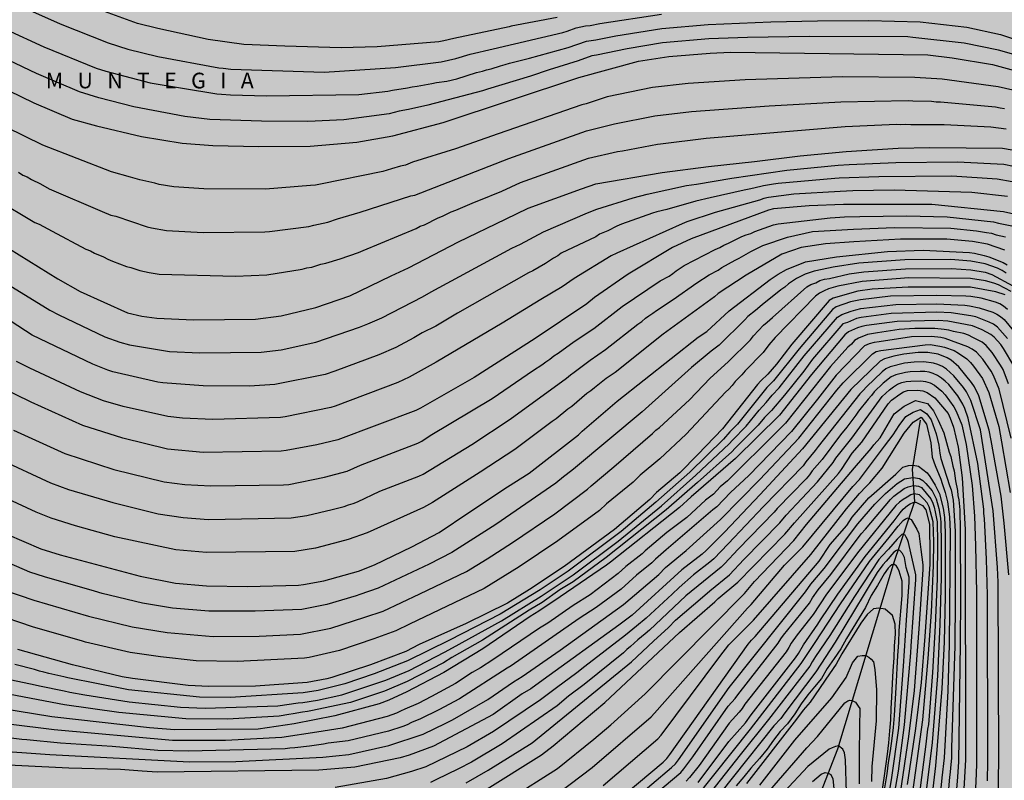
# Model space of a CAD drawing. Units: metres. Extents: x 589744 to 590094, y 4786290 to 4786540.
# Drawn here: x 589883 to 589977, y 4786410 to 4786483 of the extents above; entities that cross this region are included whole.
import ezdxf

# ---------------------------------------------------------------- set-up
doc = ezdxf.new("R2010")
doc.units = ezdxf.units.M
for name, color, linetype in [('020104', 34, 'Continuous'), ('020306', 9, 'Continuous'), ('050103', 4, 'Continuous'), ('990504', 63, 'Continuous')]:
    doc.layers.add(name, color=color, linetype=linetype)
doc.layers.add('020105', color=24, linetype='Continuous', lineweight=30)
doc.styles.add('ARIALI', font='ARIALI.TTF', dxfattribs={"height": 1})

msp = doc.modelspace()

# ---------------------------------------------------------------- hatches: boundary and pattern name
at = {"layer": '990504'}
msp.add_hatch(color=256, dxfattribs=at).paths.add_polyline_path([(589743.78, 4786540.284), (590069.616, 4786540.277), (590068.881, 4786528.135), (590069.172, 4786516.202), (590072.999, 4786501.027), (590082.272, 4786473.475), (590088.009, 4786442.094), (590093.768, 4786424.061), (590093.765, 4786316.989), (590090.181, 4786311.095), (590080.946, 4786290.283), (589743.775, 4786290.291)])

# ---------------------------------------------------------------- linework, layer by layer
at = {"layer": '020104', "flags": 128}
for points, elevation in [([(589882.439, 4786483.974), (589886.522, 4786482.168), (589891.108, 4786480.348), (589892.995, 4786479.746), (589895.895, 4786479.031), (589901.72, 4786477.942), (589902.14, 4786477.916), (589902.88, 4786477.822), (589911.823, 4786477.529), (589918.648, 4786477.998), (589923.048, 4786478.533), (589924.431, 4786478.836), (589925.816, 4786479.256), (589928.033, 4786479.782), (589934.687, 4786481.329), (589935.123, 4786481.459), (589935.969, 4786481.789), (589936.87, 4786481.979), (589937.33, 4786482.021), (589938.247, 4786482.212), (589944.141, 4786483.105)], 289), ([(589881.338, 4786481.633), (589884.968, 4786479.966), (589889.985, 4786477.914), (589890.884, 4786477.641), (589895.154, 4786476.524), (589901.534, 4786475.457), (589902, 4786475.443), (589902.837, 4786475.361), (589906.289, 4786475.266), (589915.156, 4786475.391), (589917.933, 4786475.722), (589918.366, 4786475.827), (589919.796, 4786476.041), (589920.267, 4786476.145), (589920.743, 4786476.213), (589922.151, 4786476.443), (589922.591, 4786476.538), (589923.567, 4786476.686), (589924.536, 4786476.911), (589926.41, 4786477.511), (589926.982, 4786477.638), (589927.382, 4786477.771), (589927.823, 4786477.858), (589928.738, 4786478.154), (589929.159, 4786478.261), (589929.592, 4786478.399), (589931.513, 4786478.889), (589935.198, 4786479.895), (589936.976, 4786480.521), (589937.858, 4786480.642), (589939.783, 4786481.031), (589944.197, 4786481.718), (589948.615, 4786482.112), (589954.642, 4786482.37), (589959.099, 4786482.462), (589964.01, 4786482.482), (589968.944, 4786482.366), (589973.4, 4786481.849), (589976.625, 4786481.138), (589980.354, 4786479.902)], 288), ([(589978.825, 4786478.964), (589976.457, 4786479.649), (589973.168, 4786480.32), (589968.246, 4786480.871), (589967.748, 4786480.908), (589958.338, 4786480.953), (589952.409, 4786480.854), (589948.682, 4786480.743), (589944.256, 4786480.335), (589940.851, 4786479.785), (589937.937, 4786479.163), (589937.491, 4786479.105), (589936.152, 4786478.627), (589933.398, 4786477.776), (589931.587, 4786477.161), (589927.476, 4786475.901), (589927.003, 4786475.766), (589921.762, 4786474.389), (589919.916, 4786473.976), (589919.004, 4786473.802), (589918.065, 4786473.563), (589913.694, 4786472.983), (589910.269, 4786472.821), (589905.809, 4786472.856), (589901.86, 4786472.969), (589900.882, 4786472.999), (589898.465, 4786473.278), (589893.588, 4786474.212), (589890.225, 4786475.07), (589888.378, 4786475.65), (589884.253, 4786477.402), (589880.202, 4786479.313)], 287), ([(589879.101, 4786476.967), (589883.998, 4786474.591), (589887.672, 4786473.044), (589890.005, 4786472.39), (589894.323, 4786471.374), (589898.205, 4786470.742), (589901.147, 4786470.526), (589905.574, 4786470.428), (589910.493, 4786470.447), (589914.958, 4786470.84), (589918.405, 4786471.438), (589923.233, 4786472.731), (589936.226, 4786477.022), (589941.952, 4786478.585), (589944.866, 4786479.029), (589948.826, 4786479.355), (589950.762, 4786479.453), (589969.679, 4786479.202), (589972.006, 4786478.919), (589975.868, 4786478.262), (589978.678, 4786477.505)], 286), ([(589882.537, 4786467.948), (589882.942, 4786467.681), (589883.362, 4786467.522), (589883.777, 4786467.26), (589884.636, 4786466.844), (589885.463, 4786466.369), (589890.545, 4786464.206), (589891.394, 4786463.858), (589891.859, 4786463.734), (589894.869, 4786462.728), (589895.291, 4786462.615), (589896.715, 4786462.378), (589900.224, 4786462.177), (589906.131, 4786462.232), (589906.594, 4786462.263), (589910.359, 4786462.763), (589910.818, 4786462.87), (589912.19, 4786463.161), (589913.109, 4786463.505), (589915.28, 4786464.135), (589920.116, 4786465.695), (589920.528, 4786465.77), (589929.507, 4786469.273), (589936.966, 4786471.909), (589939.649, 4786472.585), (589943.529, 4786473.353), (589947.035, 4786473.778), (589954.458, 4786474.317), (589961.343, 4786474.704), (589967.787, 4786474.83), (589968.239, 4786474.79), (589970.023, 4786474.757), (589970.459, 4786474.712), (589970.882, 4786474.711), (589976.172, 4786474.216), (589976.607, 4786474.133), (589977.037, 4786474.075)], 284), ([(589880.31, 4786465.372), (589884.093, 4786463.144), (589884.495, 4786462.995), (589885.754, 4786462.302), (589888.998, 4786460.583), (589889.418, 4786460.437), (589889.826, 4786460.212), (589890.69, 4786459.842), (589891.106, 4786459.623), (589891.552, 4786459.422), (589892.881, 4786458.926), (589893.282, 4786458.835), (589894.146, 4786458.539), (589895.046, 4786458.341), (589896.019, 4786458.196), (589903.327, 4786457.991), (589906.318, 4786458.131), (589909.72, 4786458.667), (589910.176, 4786458.79), (589910.651, 4786458.858), (589911.518, 4786459.148), (589911.985, 4786459.234), (589913.366, 4786459.675), (589915.125, 4786460.27), (589915.566, 4786460.452), (589920.63, 4786462.565), (589921.037, 4786462.78), (589921.446, 4786462.911), (589922.757, 4786463.584), (589923.156, 4786463.738), (589924.009, 4786464.158), (589924.45, 4786464.31), (589926.227, 4786465.091), (589926.662, 4786465.248), (589928.865, 4786466.157), (589930.644, 4786466.981), (589937.165, 4786469.31), (589939.93, 4786469.953), (589940.404, 4786470.006), (589943.778, 4786470.641), (589944.059, 4786470.684), (589948.418, 4786471.21), (589961.755, 4786472.33), (589966.685, 4786472.551), (589967.099, 4786472.538), (589967.583, 4786472.554), (589968.048, 4786472.536), (589971.247, 4786472.518), (589975.714, 4786472.297), (589977.174, 4786472.126)], 283), ([(589881.66, 4786460.624), (589886.305, 4786457.739), (589888.445, 4786456.529), (589892.983, 4786454.482), (589894.355, 4786454.158), (589895.799, 4786453.972), (589899.291, 4786453.825), (589905.231, 4786453.889), (589907.697, 4786454.197), (589911.032, 4786455.007), (589914.285, 4786456.102), (589918.251, 4786458.034), (589919.913, 4786458.788), (589924.713, 4786461.3), (589929.217, 4786463.451), (589931.388, 4786464.516), (589936.485, 4786466.359), (589937.869, 4786466.846), (589944.228, 4786467.945), (589948.649, 4786468.512), (589953.052, 4786468.973), (589957.436, 4786469.514), (589961.861, 4786469.941), (589966.825, 4786470.249), (589969.881, 4786470.336), (589976.831, 4786470.259), (589977.772, 4786470.091)], 282), ([(589878.36, 4786459.136), (589885.532, 4786454.759), (589886.389, 4786454.311), (589890.798, 4786452.204), (589892.231, 4786451.665), (589893.183, 4786451.424), (589896.999, 4786450.796), (589899.897, 4786450.644), (589905.78, 4786450.73), (589907.718, 4786450.954), (589911.03, 4786451.665), (589915.214, 4786453.124), (589916.022, 4786453.436), (589917.346, 4786454.02), (589921.257, 4786456.013), (589922.069, 4786456.484), (589929.814, 4786460.676), (589930.654, 4786461.05), (589932.833, 4786462.249), (589937.07, 4786464.081), (589937.966, 4786464.416), (589941.433, 4786465.503), (589942.764, 4786465.865), (589946.563, 4786466.669), (589947.027, 4786466.75), (589947.511, 4786466.809), (589950.881, 4786467.395), (589956.174, 4786468.154), (589961.07, 4786468.623), (589962.145, 4786468.701), (589966.602, 4786468.898), (589972.505, 4786468.96), (589976.95, 4786468.724), (589977.871, 4786468.55)], 281), ([(589977.303, 4786465.62), (589973.894, 4786466.015), (589966.46, 4786466.229), (589962.483, 4786466.178), (589961.285, 4786466.124), (589956.819, 4786465.844), (589954.397, 4786465.546), (589953.962, 4786465.429), (589953.537, 4786465.284), (589949.311, 4786464.093), (589946.581, 4786463.204), (589946.145, 4786463.017), (589939.871, 4786460.21), (589939.341, 4786459.963), (589935.796, 4786457.792), (589934.632, 4786456.986), (589932.599, 4786455.772), (589928.874, 4786453.501), (589922.542, 4786449.761), (589919.961, 4786448.312), (589918.881, 4786447.821), (589912.865, 4786445.553), (589912.46, 4786445.429), (589908.102, 4786444.518), (589907.639, 4786444.447), (589901.168, 4786444.274), (589898.233, 4786444.41), (589896.834, 4786444.568), (589892.548, 4786445.513), (589890.67, 4786446.047), (589888.487, 4786446.914), (589883.611, 4786449.191), (589882.331, 4786449.83)], 279), ([(589979.316, 4786463.628), (589976.924, 4786464.148), (589970.047, 4786464.855), (589961.593, 4786464.871), (589958.291, 4786464.733), (589954.887, 4786464.452), (589954.411, 4786464.331), (589947.008, 4786461.563), (589945.209, 4786460.747), (589940.952, 4786458.206), (589937.735, 4786455.948), (589937.01, 4786455.345), (589932.045, 4786452.032), (589926.183, 4786448.279), (589921.05, 4786445.357), (589920.601, 4786445.147), (589913.13, 4786442.312), (589911.129, 4786441.849), (589908.189, 4786441.293), (589907.701, 4786441.227), (589900.238, 4786441.115), (589896.804, 4786441.43), (589892.513, 4786442.493), (589888.706, 4786443.683), (589883.753, 4786445.936), (589880.647, 4786447.417)], 278), ([(589882.053, 4786443.256), (589886.973, 4786441.005), (589891.676, 4786439.494), (589896.503, 4786438.307), (589898.478, 4786438.06), (589900.966, 4786437.902), (589907.942, 4786438.022), (589908.438, 4786438.06), (589911.853, 4786438.754), (589914.02, 4786439.315), (589915.29, 4786439.894), (589920.804, 4786442.003), (589921.187, 4786442.203), (589921.993, 4786442.735), (589927.926, 4786446.282), (589931.899, 4786448.986), (589932.68, 4786449.493), (589933.054, 4786449.785), (589933.45, 4786450.061), (589933.825, 4786450.366), (589934.243, 4786450.627), (589935.791, 4786451.739), (589937.673, 4786452.998), (589940.367, 4786455.08), (589944.029, 4786457.545), (589944.882, 4786458.006), (589945.242, 4786458.256), (589945.572, 4786458.525), (589946.337, 4786459.032), (589949.297, 4786460.562), (589949.741, 4786460.747), (589950.141, 4786460.964), (589950.585, 4786461.164), (589951.859, 4786461.787), (589952.274, 4786461.955), (589952.707, 4786462.092), (589953.1, 4786462.275), (589954.892, 4786462.921), (589955.323, 4786463.024), (589960.309, 4786463.587), (589960.781, 4786463.632), (589961.25, 4786463.639), (589961.7, 4786463.677), (589963.17, 4786463.712), (589967.626, 4786463.78), (589971.54, 4786463.678), (589975.97, 4786463.198), (589976.438, 4786463.073), (589977.876, 4786462.784)], 277), ([(589880.609, 4786440.489), (589885.592, 4786438.205), (589887.313, 4786437.575), (589891.579, 4786436.313), (589895.912, 4786435.245), (589898.313, 4786434.894), (589900.73, 4786434.707), (589908.676, 4786434.844), (589910.152, 4786435.077), (589912.577, 4786435.659), (589913.729, 4786435.952), (589914.154, 4786436.094), (589914.593, 4786436.211), (589915.025, 4786436.37), (589917.169, 4786437.393), (589920.882, 4786438.841), (589921.326, 4786439.043), (589925.96, 4786441.872), (589929.644, 4786444.314), (589935.055, 4786448.233), (589935.416, 4786448.556), (589935.788, 4786448.789), (589937.313, 4786449.969), (589938.798, 4786450.967), (589941.874, 4786453.4), (589942.271, 4786453.672), (589942.613, 4786453.966), (589942.948, 4786454.215), (589943.308, 4786454.449), (589943.66, 4786454.721), (589945.264, 4786455.77), (589947.541, 4786457.373), (589948.722, 4786458.138), (589949.588, 4786458.574), (589949.95, 4786458.836), (589951.2, 4786459.531), (589951.603, 4786459.72), (589952.728, 4786460.374), (589953.859, 4786460.937), (589956.226, 4786461.724), (589958.638, 4786462.281), (589962.549, 4786462.493), (589966.471, 4786462.656), (589971.891, 4786462.603), (589974.327, 4786462.349), (589975.308, 4786462.172), (589975.77, 4786462.12), (589976.224, 4786461.955), (589977.12, 4786461.772)], 276), ([(589879.756, 4786434), (589884.677, 4786431.875), (589886.535, 4786431.3), (589894.181, 4786429.25), (589897.561, 4786428.602), (589900.537, 4786428.336), (589904.463, 4786428.285), (589909.355, 4786428.418), (589909.844, 4786428.478), (589911.801, 4786428.83), (589915.127, 4786429.757), (589916.65, 4786430.355), (589920.214, 4786432.065), (589922.837, 4786433.438), (589925.681, 4786435.377), (589929.402, 4786437.815), (589931.469, 4786439.128), (589936.183, 4786442.818), (589936.558, 4786443.148), (589939.913, 4786446.035), (589947.681, 4786452.157), (589948.481, 4786452.684), (589950.648, 4786454.673), (589954.572, 4786457.665), (589955.329, 4786458.178), (589956.146, 4786458.639), (589957.955, 4786459.366), (589960.91, 4786459.845), (589965.813, 4786460.375), (589969.213, 4786460.487), (589973.665, 4786460.274), (589974.144, 4786460.202), (589975.079, 4786459.994), (589975.535, 4786459.845), (589976.88, 4786459.311), (589977.282, 4786459.072)], 274), ([(589977.189, 4786458.281), (589976.799, 4786458.556), (589976.36, 4786458.753), (589975.179, 4786459.176), (589973.797, 4786459.435), (589971.883, 4786459.606), (589967.464, 4786459.559), (589963.049, 4786459.233), (589960.601, 4786458.858), (589960.17, 4786458.756), (589958.768, 4786458.492), (589957.917, 4786458.186), (589957.081, 4786457.782), (589956.327, 4786457.261), (589955.973, 4786456.958), (589955.603, 4786456.676), (589953.811, 4786455.249), (589953.157, 4786454.713), (589952.435, 4786454.136), (589952.148, 4786453.806), (589949.669, 4786451.382), (589948.91, 4786450.801), (589947.021, 4786449.264), (589942.285, 4786445.013), (589935.9, 4786439.677), (589935.549, 4786439.374), (589934.756, 4786438.781), (589934.028, 4786438.171), (589928.263, 4786434.214), (589924.06, 4786431.519), (589921.874, 4786430.402), (589917.001, 4786428.108), (589915.239, 4786427.497), (589914.875, 4786427.395), (589912.067, 4786426.541), (589910.161, 4786426.156), (589909.696, 4786426.088), (589905.222, 4786425.903), (589900.774, 4786425.906), (589897.299, 4786426.212), (589894.421, 4786426.685), (589890.538, 4786427.591), (589889.799, 4786427.817), (589885.031, 4786429.2), (589883.625, 4786429.636), (589878.666, 4786431.778)], 273), ([(589881.2, 4786427.921), (589883.995, 4786426.972), (589889.23, 4786425.427), (589893.418, 4786424.411), (589896.781, 4786423.867), (589901.178, 4786423.485), (589905.592, 4786423.507), (589909.544, 4786423.719), (589912.458, 4786424.272), (589915.725, 4786425.322), (589917.47, 4786425.91), (589921.006, 4786427.563), (589925.47, 4786429.717), (589927.448, 4786430.924), (589929.862, 4786432.485), (589933.94, 4786435.25), (589937.056, 4786437.603), (589937.398, 4786437.931), (589939.595, 4786439.749), (589943.292, 4786442.945), (589943.603, 4786443.245), (589943.966, 4786443.513), (589946.835, 4786446.139), (589948.825, 4786448.236), (589950.549, 4786449.79), (589952.667, 4786451.894), (589952.966, 4786452.27), (589953.934, 4786453.32), (589954.278, 4786453.595), (589954.805, 4786454.042), (589958.072, 4786456.976), (589958.479, 4786457.212), (589958.927, 4786457.375), (589959.341, 4786457.578), (589959.785, 4786457.707), (589960.253, 4786457.79), (589962.131, 4786458.227), (589963.55, 4786458.416), (589967.528, 4786458.691), (589971.941, 4786458.727), (589973.786, 4786458.606), (589975.184, 4786458.367), (589975.82, 4786458.148), (589977.827, 4786457.072)], 272), ([(589977.647, 4786456.521), (589976.44, 4786457.157), (589976.005, 4786457.34), (589975.188, 4786457.558), (589973.779, 4786457.782), (589967.842, 4786457.829), (589963.392, 4786457.501), (589961.042, 4786457.026), (589960.167, 4786456.78), (589959.738, 4786456.599), (589959.308, 4786456.357), (589958.921, 4786456.072), (589955.048, 4786452.132), (589954.451, 4786451.413), (589953.903, 4786450.679), (589952.17, 4786448.934), (589951.856, 4786448.546), (589951.218, 4786447.91), (589950.924, 4786447.517), (589950.607, 4786447.179), (589950.274, 4786446.879), (589946.513, 4786442.881), (589943.981, 4786440.51), (589942.1, 4786438.936), (589941.432, 4786438.281), (589938.896, 4786436.184), (589938.219, 4786435.549), (589934.22, 4786432.659), (589930.517, 4786430.148), (589927.163, 4786428.081), (589920.008, 4786424.673), (589918.697, 4786424.033), (589916.575, 4786423.248), (589913.285, 4786422.136), (589910.389, 4786421.463), (589909.952, 4786421.398), (589903.497, 4786421.087), (589899.557, 4786421.155), (589896.141, 4786421.523), (589893.231, 4786421.948), (589888.945, 4786422.959), (589888.661, 4786423.036), (589883.868, 4786424.419), (589880.097, 4786425.691)], 271), ([(589977.315, 4786454.822), (589976.939, 4786455.122), (589976.57, 4786455.34), (589976.145, 4786455.502), (589974.786, 4786455.891), (589973.799, 4786456.044), (589973.317, 4786456.092), (589970.533, 4786456.163), (589966.112, 4786456.077), (589963.217, 4786455.747), (589962.27, 4786455.53), (589960.901, 4786455.052), (589960.551, 4786454.792), (589957.35, 4786451.031), (589954.888, 4786447.961), (589954.242, 4786447.32), (589951.422, 4786443.836), (589950.69, 4786443.088), (589950.09, 4786442.38), (589946.875, 4786439.242), (589943.61, 4786436.36), (589940.294, 4786433.552), (589935.194, 4786429.748), (589932.511, 4786427.961), (589928.692, 4786425.62), (589923.846, 4786423.145), (589919.816, 4786421.148), (589916.619, 4786419.902), (589913.82, 4786418.954), (589911.234, 4786418.321), (589909.812, 4786418.099), (589902.831, 4786417.641), (589899.873, 4786417.667), (589893.062, 4786418.391), (589887.258, 4786419.525), (589886.887, 4786419.62), (589885.443, 4786419.927), (589884.972, 4786420.069), (589884.531, 4786420.16), (589884.067, 4786420.318), (589882.167, 4786420.793)], 269), ([(589881.863, 4786419.35), (589884.136, 4786418.847), (589884.557, 4786418.767), (589886.919, 4786418.276), (589887.449, 4786418.14), (589888.892, 4786417.89), (589893.151, 4786417.221), (589898.044, 4786416.724), (589900.435, 4786416.617), (589907.372, 4786416.838), (589909.33, 4786417.134), (589909.787, 4786417.17), (589911.19, 4786417.401), (589913.506, 4786417.914), (589917.742, 4786419.311), (589919.962, 4786420.243), (589923.36, 4786421.982), (589924.123, 4786422.407), (589928.814, 4786424.983), (589932.621, 4786427.353), (589935.678, 4786429.383), (589939.997, 4786432.617), (589944.153, 4786436.017), (589947.453, 4786438.93), (589950.65, 4786441.947), (589950.947, 4786442.303), (589952.281, 4786443.642), (589953.523, 4786445.161), (589954.195, 4786445.884), (589954.766, 4786446.593), (589955.424, 4786447.304), (589957.84, 4786450.38), (589961.033, 4786454.084), (589961.431, 4786454.315), (589962.32, 4786454.647), (589962.785, 4786454.782), (589963.266, 4786454.891), (589966.603, 4786455.292), (589970.542, 4786455.358), (589973.233, 4786455.224), (589973.681, 4786455.17), (589974.582, 4786454.973), (589975.909, 4786454.553), (589976.277, 4786454.374), (589976.635, 4786454.135), (589976.976, 4786453.835), (589977.886, 4786452.753)], 268), ([(589977.315, 4786452.045), (589976.341, 4786453.11), (589975.962, 4786453.398), (589975.567, 4786453.606), (589974.276, 4786454.092), (589973.808, 4786454.211), (589971.91, 4786454.486), (589970.55, 4786454.552), (589966.151, 4786454.43), (589963.274, 4786454.039), (589962.851, 4786453.93), (589961.976, 4786453.574), (589961.531, 4786453.42), (589958.632, 4786450.064), (589957.778, 4786448.887), (589955.924, 4786446.599), (589954.69, 4786445.144), (589954.025, 4786444.469), (589953.418, 4786443.741), (589951.204, 4786441.517), (589950.908, 4786441.183), (589947.594, 4786438.222), (589944.597, 4786435.632), (589938.849, 4786431.06), (589935.683, 4786428.707), (589934.41, 4786427.959), (589932.731, 4786426.745), (589931.469, 4786426.013), (589927.005, 4786423.141), (589924.065, 4786421.484), (589923.255, 4786420.976), (589919.79, 4786419.181), (589917.591, 4786418.237), (589914.336, 4786417.178), (589911.146, 4786416.482), (589910.691, 4786416.407), (589910.222, 4786416.298), (589909.762, 4786416.238), (589908.858, 4786416.063), (589908.432, 4786416.009), (589907.514, 4786415.841), (589902.549, 4786415.572), (589898.561, 4786415.608), (589892.14, 4786416.201), (589886.95, 4786416.932), (589879.693, 4786418.319)], 267), ([(589977.912, 4786449.425), (589976.938, 4786451.059), (589976.663, 4786451.446), (589976.048, 4786452.161), (589975.7, 4786452.411), (589974.875, 4786452.86), (589973.961, 4786453.257), (589971.585, 4786453.676), (589970.652, 4786453.741), (589966.724, 4786453.662), (589963.814, 4786453.265), (589963.364, 4786453.177), (589962.951, 4786453.035), (589962.087, 4786452.662), (589961.722, 4786452.377), (589958.54, 4786448.576), (589955.452, 4786444.696), (589951.244, 4786440.531), (589946.991, 4786436.86), (589945.887, 4786435.85), (589939.252, 4786430.604), (589938.897, 4786430.304), (589934.435, 4786427.277), (589932.412, 4786425.898), (589931.561, 4786425.398), (589927.019, 4786422.312), (589923.276, 4786420.033), (589919.762, 4786418.2), (589918.013, 4786417.38), (589917.097, 4786417.036), (589912.838, 4786415.893), (589908.958, 4786415.116), (589905.494, 4786414.626), (589897.503, 4786414.539), (589895.086, 4786414.743), (589885.736, 4786415.783), (589880.832, 4786416.577)], 266), ([(589977.655, 4786442.468), (589976.506, 4786447.192), (589975.974, 4786448.498), (589975.756, 4786448.887), (589974.937, 4786450.062), (589974.331, 4786450.735), (589973.931, 4786451.003), (589973.501, 4786451.221), (589971.348, 4786452.033), (589970.918, 4786452.115), (589970.027, 4786452.222), (589968.101, 4786452.184), (589965.001, 4786451.721), (589964.522, 4786451.649), (589964.053, 4786451.503), (589963.615, 4786451.325), (589960.893, 4786448.511), (589959.117, 4786446.206), (589956.6, 4786443.136), (589952.526, 4786438.911), (589950.766, 4786437.278), (589949.443, 4786435.909), (589949.068, 4786435.614), (589944.595, 4786431.795), (589943.571, 4786430.896), (589943.237, 4786430.55), (589941.745, 4786429.364), (589940.282, 4786428.032), (589937.905, 4786426.252), (589936.262, 4786425.204), (589929.755, 4786420.687), (589929.357, 4786420.449), (589924.789, 4786417.517), (589922.802, 4786416.476), (589921.042, 4786415.587), (589920.181, 4786415.237), (589919.774, 4786415.041), (589919.356, 4786414.875), (589917.996, 4786414.427), (589914.138, 4786413.508), (589912.212, 4786413.256), (589911.775, 4786413.176), (589910.424, 4786412.988), (589909.001, 4786412.819), (589908.527, 4786412.798), (589908.077, 4786412.732), (589898.804, 4786412.507), (589895.896, 4786412.568), (589891.509, 4786412.962), (589886.562, 4786413.282), (589883.334, 4786413.595), (589882.841, 4786413.616), (589877.988, 4786414.221)], 264), ([(589879.643, 4786412.609), (589885.546, 4786412.176), (589898.922, 4786411.493), (589903.374, 4786411.5), (589911.699, 4786411.92), (589914.18, 4786412.194), (589918.026, 4786413.03), (589921.327, 4786414.13), (589923.484, 4786415.199), (589924.117, 4786415.494), (589927.506, 4786417.447), (589929.955, 4786419.146), (589930.81, 4786419.649), (589934.445, 4786422.18), (589940.496, 4786426.539), (589943.903, 4786429.438), (589944.54, 4786430.098), (589946.531, 4786431.718), (589949.791, 4786434.687), (589953.583, 4786438.513), (589957.319, 4786442.498), (589960.968, 4786447.086), (589961.556, 4786447.793), (589964.382, 4786450.569), (589964.735, 4786450.791), (589965.165, 4786450.882), (589969.429, 4786451.436), (589969.899, 4786451.439), (589970.82, 4786451.309), (589971.284, 4786451.184), (589972.215, 4786450.865), (589972.623, 4786450.615), (589973.408, 4786450.069), (589973.752, 4786449.738), (589974.068, 4786449.377), (589974.912, 4786448.205), (589975.523, 4786446.861), (589976.473, 4786443.592), (589976.742, 4786442.127), (589977.556, 4786437.263)], 263), ([(589977.438, 4786429.387), (589976.994, 4786434.352), (589976.704, 4786436.916), (589975.754, 4786442.262), (589975.563, 4786443.239), (589974.554, 4786446.531), (589974.137, 4786447.414), (589973.873, 4786447.828), (589972.658, 4786449.325), (589971.922, 4786449.947), (589971.521, 4786450.182), (589970.662, 4786450.532), (589969.687, 4786450.701), (589968.765, 4786450.699), (589967.365, 4786450.536), (589966.429, 4786450.343), (589965.512, 4786450.093), (589965.116, 4786449.843), (589962.296, 4786447.133), (589957.678, 4786441.452), (589953.605, 4786437.09), (589950.19, 4786433.484), (589948.433, 4786431.718), (589948.064, 4786431.386), (589946.104, 4786429.87), (589941.348, 4786425.522), (589940.075, 4786424.557), (589932.808, 4786419.329), (589931.639, 4786418.482), (589930.804, 4786417.987), (589928.013, 4786416.028), (589922.316, 4786412.992), (589919.983, 4786412.128), (589919.093, 4786411.876), (589914.769, 4786410.973), (589911.319, 4786410.692), (589895.835, 4786410.507), (589894.385, 4786410.587), (589892.3, 4786410.75), (589887.357, 4786410.883), (589878.948, 4786411.291)], 262), ([(589976.31, 4786402.031), (589976.481, 4786411.74), (589976.432, 4786428.677), (589976.348, 4786430.105), (589975.943, 4786435.523), (589974.721, 4786443.282), (589973.805, 4786446.091), (589973.372, 4786446.933), (589973.106, 4786447.325), (589972.175, 4786448.464), (589971.456, 4786449.081), (589971.067, 4786449.347), (589970.647, 4786449.526), (589970.228, 4786449.663), (589969.3, 4786449.797), (589968.363, 4786449.778), (589967.451, 4786449.657), (589966.059, 4786449.305), (589965.642, 4786449.126), (589965.29, 4786448.827), (589963.784, 4786447.391), (589963.491, 4786447.045), (589963.153, 4786446.719), (589959.162, 4786441.677), (589958.889, 4786441.287), (589957.98, 4786440.204), (589957.728, 4786439.839), (589953.916, 4786435.922), (589950.533, 4786432.354), (589949.154, 4786430.93), (589948.785, 4786430.6), (589947.224, 4786429.392), (589945.846, 4786428.176), (589945.188, 4786427.542), (589942.692, 4786425.256), (589941.763, 4786424.484), (589941.417, 4786424.188), (589941.05, 4786423.914), (589940.701, 4786423.6), (589936.806, 4786420.61), (589936.052, 4786419.99), (589934.08, 4786418.581), (589932.559, 4786417.406), (589928.056, 4786414.378), (589925.535, 4786412.91), (589921.571, 4786411.008), (589920.193, 4786410.54), (589917.798, 4786409.893), (589912.883, 4786409.024)], 261), ([(589925.443, 4786409.464), (589927.537, 4786410.68), (589931.749, 4786413.303), (589941.287, 4786421.073), (589943.383, 4786423.023), (589944.819, 4786424.349), (589945.486, 4786425.062), (589948.085, 4786427.241), (589948.772, 4786427.867), (589950.668, 4786429.403), (589952.031, 4786430.851), (589955.493, 4786434.382), (589956.113, 4786435.104), (589959.093, 4786438.304), (589960.612, 4786440.159), (589960.861, 4786440.552), (589962.382, 4786442.497), (589965.286, 4786446.465), (589966.01, 4786447.122), (589966.385, 4786447.397), (589966.772, 4786447.64), (589967.188, 4786447.806), (589967.613, 4786447.909), (589968.054, 4786447.956), (589968.993, 4786447.976), (589969.446, 4786447.922), (589969.895, 4786447.782), (589970.3, 4786447.548), (589970.673, 4786447.272), (589971.022, 4786446.984), (589971.331, 4786446.645), (589972.175, 4786445.494), (589972.391, 4786445.071), (589972.923, 4786443.75), (589973.343, 4786441.887), (589973.921, 4786437.941), (589974.154, 4786435.022), (589974.244, 4786432.158), (589974.328, 4786427.708), (589974.347, 4786411.304), (589974.323, 4786410.35), (589973.959, 4786402.4)], 259), ([(589927.194, 4786408.736), (589932.642, 4786412.146), (589933.782, 4786413.017), (589938.72, 4786417.168), (589945.877, 4786423.877), (589949.253, 4786426.819), (589949.593, 4786427.132), (589951.465, 4786428.692), (589955.972, 4786433.296), (589956.901, 4786434.379), (589961.111, 4786439.106), (589961.395, 4786439.481), (589962.433, 4786441.044), (589963.341, 4786442.114), (589965.867, 4786445.765), (589966.204, 4786446.109), (589966.981, 4786446.693), (589967.338, 4786446.916), (589967.721, 4786447.04), (589968.695, 4786447.084), (589969.187, 4786447.025), (589969.615, 4786446.861), (589970.358, 4786446.331), (589971.61, 4786444.833), (589971.807, 4786444.414), (589972.142, 4786443.537), (589972.57, 4786441.618), (589972.975, 4786438.679), (589973.26, 4786433.72), (589973.28, 4786411.679), (589972.488, 4786397.717)], 258), ([(589929.569, 4786407.892), (589934.173, 4786410.827), (589937.662, 4786413.646), (589939.301, 4786415.032), (589942.59, 4786417.979), (589952.113, 4786427.603), (589953.056, 4786428.739), (589956.835, 4786432.679), (589958.057, 4786434.205), (589962.658, 4786439.634), (589964.239, 4786441.478), (589964.51, 4786441.837), (589965.111, 4786442.518), (589966.461, 4786444.805), (589967.407, 4786445.562), (589968.496, 4786446.083), (589969.654, 4786445.799), (589970.222, 4786445.112), (589970.672, 4786444.212), (589971.216, 4786443.005), (589971.719, 4786441.13), (589971.891, 4786440.717), (589972.081, 4786439.809), (589972.213, 4786439.359), (589972.336, 4786438.411), (589972.514, 4786437.479), (589972.563, 4786436.987), (589972.641, 4786436.572), (589972.736, 4786435.629), (589972.777, 4786433.648), (589972.791, 4786427.276), (589972.772, 4786422.805), (589972.607, 4786411.475), (589972.509, 4786410.036), (589972.183, 4786405.751)], 257), ([(589934.355, 4786408.55), (589937.519, 4786410.952), (589943.162, 4786415.803), (589943.493, 4786416.128), (589952.393, 4786426.202), (589952.73, 4786426.55), (589955.953, 4786430.308), (589957.7, 4786432.07), (589962.476, 4786437.852), (589963.128, 4786438.53), (589965.538, 4786441.728), (589966.366, 4786442.793), (589966.934, 4786443.693), (589967.573, 4786444.544), (589968.259, 4786444.97), (589968.969, 4786445.23), (589969.583, 4786444.804), (589969.985, 4786444.236), (589970.482, 4786442.887), (589970.719, 4786441.822), (589970.837, 4786441.041), (589970.917, 4786440.524), (589971.759, 4786437.964), (589971.903, 4786437.519), (589972.099, 4786436.557), (589972.295, 4786433.576), (589972.3, 4786427.023), (589972.253, 4786422.595), (589971.944, 4786412.819), (589971.935, 4786411.843), (589971.839, 4786410.916), (589971.819, 4786410.482), (589971.768, 4786409.999), (589971.359, 4786405.548)], 256), ([(589939.377, 4786407.32), (589944.302, 4786411.462), (589944.652, 4786411.796), (589944.951, 4786412.173), (589952.459, 4786422.741), (589952.777, 4786423.119), (589953.116, 4786423.476), (589959.259, 4786430.711), (589960.325, 4786432.289), (589961.901, 4786434.115), (589962.424, 4786434.91), (589964.027, 4786436.774), (589966.623, 4786439.034), (589967.274, 4786439.693), (589967.519, 4786439.777), (589967.817, 4786439.852), (589968.255, 4786439.9), (589968.769, 4786439.814), (589969.597, 4786439.171), (589969.869, 4786438.808), (589970.391, 4786437.979), (589970.779, 4786437.147), (589971.152, 4786435.785), (589971.268, 4786434.873), (589971.33, 4786433.432), (589971.323, 4786427.378), (589971.234, 4786422.958), (589971.027, 4786418.51), (589970.408, 4786411.096), (589969.844, 4786406.215)], 254), ([(589941.348, 4786407.747), (589945.126, 4786410.952), (589945.478, 4786411.294), (589945.782, 4786411.678), (589950.638, 4786418.586), (589957.961, 4786427.757), (589958.474, 4786428.512), (589959.748, 4786429.999), (589962.98, 4786434.28), (589964.592, 4786436.163), (589965.625, 4786437.174), (589966.742, 4786438.136), (589967.433, 4786438.578), (589968.244, 4786438.701), (589968.497, 4786438.675), (589968.891, 4786438.632), (589969.2, 4786438.418), (589969.487, 4786438.143), (589970.095, 4786437.454), (589970.29, 4786437.058), (589970.46, 4786436.658), (589970.718, 4786435.752), (589970.888, 4786434.836), (589970.932, 4786434.36), (589970.967, 4786432.423), (589970.942, 4786429.143), (589970.817, 4786424.656), (589970.596, 4786419.722), (589970.085, 4786413.335), (589969.436, 4786407.934)], 253), ([(589941.822, 4786406.939), (589946.01, 4786410.464), (589946.304, 4786410.799), (589947.157, 4786411.955), (589950.552, 4786416.806), (589951.198, 4786417.534), (589951.467, 4786417.903), (589955.343, 4786422.854), (589955.584, 4786423.265), (589955.831, 4786423.619), (589958.326, 4786426.671), (589958.637, 4786427.204), (589959.152, 4786427.96), (589960.373, 4786429.427), (589963.297, 4786433.323), (589963.702, 4786433.768), (589966.109, 4786436.612), (589966.432, 4786436.915), (589967.41, 4786437.663), (589967.802, 4786437.828), (589968.298, 4786437.954), (589968.547, 4786437.904), (589968.775, 4786437.878), (589969.077, 4786437.756), (589969.97, 4786436.665), (589970.141, 4786436.259), (589970.27, 4786435.86), (589970.38, 4786435.424), (589970.561, 4786434.479), (589970.604, 4786432.487), (589970.571, 4786429.004), (589970.385, 4786424.517), (589970.123, 4786420.033), (589969.73, 4786415.066), (589969.65, 4786414.607), (589969.484, 4786413.165), (589968.842, 4786408.26)], 252), ([(589968.248, 4786408.587), (589969.211, 4786415.504), (589969.724, 4786421.388), (589970.041, 4786425.829), (589970.225, 4786430.289), (589970.241, 4786432.55), (589970.196, 4786434.485), (589969.813, 4786435.909), (589969.617, 4786436.293), (589969.294, 4786436.65), (589968.876, 4786437.052), (589968.362, 4786437.158), (589968.033, 4786437.067), (589967.692, 4786436.839), (589967.301, 4786436.604), (589966.947, 4786436.341), (589966.62, 4786436.046), (589962.931, 4786431.515), (589960.577, 4786428.327), (589959.972, 4786427.546), (589958.691, 4786425.584), (589957.149, 4786423.659), (589956.593, 4786422.861), (589956.355, 4786422.436), (589956.09, 4786422.03), (589952.148, 4786417.003), (589951.883, 4786416.601), (589951.586, 4786416.23), (589950.635, 4786415.179), (589947.764, 4786411.137), (589946.847, 4786409.986), (589946.506, 4786409.639)], 251), ([(589947.415, 4786407.986), (589952.666, 4786414.6), (589957.549, 4786420.885), (589958.88, 4786422.925), (589961.316, 4786426.604), (589964.092, 4786430.685), (589965.972, 4786432.956), (589966.838, 4786434.055), (589967.313, 4786434.593), (589967.551, 4786434.768), (589967.788, 4786434.843), (589968.088, 4786434.693), (589968.625, 4786433.78), (589968.8, 4786433.367), (589968.994, 4786431.807), (589969.204, 4786430.345), (589969.2, 4786429.912), (589968.822, 4786424.208), (589968.356, 4786418.322), (589967.836, 4786413.895), (589967.026, 4786408.514)], 249), ([(589966.094, 4786406.178), (589966.851, 4786410.595), (589967.451, 4786415.023), (589968.044, 4786421.917), (589968.092, 4786422.571), (589968.527, 4786428.943), (589968.53, 4786429.406), (589967.826, 4786432.492), (589967.713, 4786432.792), (589967.601, 4786433.005), (589967.501, 4786433.18), (589967.226, 4786433.28), (589967.088, 4786433.167), (589966.951, 4786433.042), (589966.738, 4786432.817), (589965.901, 4786431.855), (589965.269, 4786431.183), (589964.966, 4786430.858), (589962.636, 4786427.322), (589960.281, 4786423.577), (589958.895, 4786421.562), (589958.602, 4786421.057), (589958.373, 4786420.654), (589954.404, 4786415.536), (589951.684, 4786412.165), (589947.392, 4786406.695)], 248), ([(589965.26, 4786404.396), (589966.194, 4786409.744), (589966.905, 4786414.69), (589967.355, 4786420.636), (589967.63, 4786425.046), (589967.88, 4786428.706), (589967.884, 4786429.156), (589967.592, 4786430.1), (589967.428, 4786431.042), (589967.236, 4786431.442), (589966.988, 4786431.708), (589966.835, 4786431.777), (589966.663, 4786431.708), (589966.42, 4786431.564), (589965.685, 4786430.692), (589965.37, 4786430.366), (589964.836, 4786429.612), (589963.57, 4786427.553), (589960.808, 4786422.944), (589958.932, 4786420.107), (589955.964, 4786416.185), (589955.575, 4786415.636), (589954.926, 4786414.929), (589947.175, 4786405.229)], 247), ([(589965.554, 4786408.979), (589965.766, 4786410.321), (589965.922, 4786411.402), (589966.098, 4786412.532), (589966.258, 4786413.702), (589966.374, 4786414.784), (589966.484, 4786415.92), (589966.558, 4786416.966), (589966.596, 4786418.066), (589966.66, 4786419.164), (589966.74, 4786420.468), (589966.796, 4786421.658), (589966.886, 4786422.924), (589966.938, 4786424.05), (589967.018, 4786425.192), (589967.13, 4786426.274), (589967.208, 4786427.46), (589967.226, 4786428.588), (589967.22, 4786428.798), (589966.934, 4786429.758), (589966.81, 4786430.018), (589966.678, 4786430.216), (589966.474, 4786430.368), (589966.234, 4786430.35), (589966.054, 4786430.222), (589965.862, 4786430.024), (589965.49, 4786429.498), (589964.856, 4786428.378), (589964.248, 4786427.402), (589963.7, 4786426.252), (589961.882, 4786423.29), (589961.342, 4786422.318), (589960.698, 4786421.388), (589960.028, 4786420.436), (589959.478, 4786419.468), (589958.828, 4786418.654), (589958.16, 4786417.89), (589957.53, 4786417.028), (589956.936, 4786416.085), (589956.228, 4786415.125), (589955.524, 4786414.389), (589954.89, 4786413.563), (589954.266, 4786412.689), (589953.548, 4786411.797), (589952.728, 4786410.879), (589952.03, 4786410.041), (589951.31, 4786409.171)], 246), ([(589953.568, 4786409.247), (589956.925, 4786413.541), (589960.47, 4786417.599), (589961.838, 4786419.561), (589962.472, 4786420.963), (589962.969, 4786421.598), (589963.371, 4786421.681), (589963.732, 4786421.679), (589964.021, 4786421.492), (589964.246, 4786421.302), (589964.48, 4786421.046), (589964.602, 4786420.319), (589964.763, 4786418.368), (589964.725, 4786415.409), (589964.297, 4786411.025), (589964.267, 4786409.594)], 244), ([(589954.545, 4786408.739), (589958.086, 4786412.83), (589959.095, 4786413.912), (589961.715, 4786417.137), (589961.999, 4786417.326), (589962.212, 4786417.397), (589962.427, 4786417.356), (589962.745, 4786417.196), (589962.993, 4786416.829), (589963.155, 4786416.584), (589963.129, 4786414.807), (589963.09, 4786412.297), (589963.081, 4786409.366)], 243), ([(589961.869, 4786408.557), (589961.788, 4786411.657), (589961.681, 4786412.343), (589961.521, 4786412.692), (589961.117, 4786413.021), (589960.823, 4786412.941), (589960.492, 4786412.811), (589960.22, 4786412.692), (589958.181, 4786411.036), (589955.896, 4786408.609)], 242), ([(589958.613, 4786409.602), (589959.453, 4786410.313), (589959.843, 4786410.455), (589960.123, 4786410.404), (589960.375, 4786410.277), (589960.564, 4786409.863), (589960.937, 4786406.407)], 241)]:
    msp.add_lwpolyline(points, dxfattribs=dict(at, elevation=elevation))
at = {"layer": '020105', "flags": 128}
for points, elevation in [([(589934.154, 4786482.765), (589929.747, 4786481.931), (589929.561, 4786481.893), (589924.265, 4786480.764), (589923.304, 4786480.539), (589922.819, 4786480.454), (589916.916, 4786479.981), (589913.457, 4786479.865), (589908.039, 4786480.014), (589904.123, 4786480.182), (589900.708, 4786480.66), (589895.87, 4786481.73), (589893.938, 4786482.216), (589889.712, 4786483.747)], 290), ([(589977.831, 4786475.807), (589976.425, 4786476.141), (589971.059, 4786476.868), (589968.43, 4786477.043), (589961.488, 4786477.092), (589952.158, 4786476.813), (589946.712, 4786476.466), (589943.279, 4786476.065), (589938.932, 4786475.163), (589936.926, 4786474.521), (589936.509, 4786474.425), (589928.509, 4786471.624), (589924.42, 4786470.205), (589920.295, 4786468.927), (589919.609, 4786468.629), (589919.145, 4786468.545), (589918.268, 4786468.296), (589917.46, 4786468.025), (589911.47, 4786466.808), (589910.99, 4786466.702), (589910.5, 4786466.675), (589906.203, 4786466.34), (589900.298, 4786466.363), (589897.41, 4786466.558), (589896.013, 4786466.79), (589895.587, 4786466.921), (589894.174, 4786467.232), (589893.277, 4786467.493), (589891.428, 4786468.001), (589884.864, 4786470.56), (589881.35, 4786472.26)], 285), ([(589977.756, 4786467.037), (589976.315, 4786467.281), (589971.975, 4786467.563), (589964.991, 4786467.52), (589961.178, 4786467.374), (589960.761, 4786467.367), (589955.341, 4786466.876), (589954.873, 4786466.817), (589953.933, 4786466.665), (589952.996, 4786466.429), (589952.542, 4786466.347), (589952.086, 4786466.237), (589948.83, 4786465.509), (589947.429, 4786465.199), (589944.665, 4786464.37), (589943.719, 4786464.177), (589943.278, 4786464.048), (589940.308, 4786462.988), (589939.866, 4786462.796), (589938.997, 4786462.353), (589938.206, 4786462.022), (589937.871, 4786461.773), (589934.547, 4786460.201), (589934.21, 4786459.936), (589933.817, 4786459.727), (589933.045, 4786459.225), (589931.809, 4786458.517), (589931.398, 4786458.318), (589924.608, 4786454.462), (589922.54, 4786453.21), (589921.219, 4786452.572), (589920.419, 4786452.081), (589918.703, 4786451.182), (589917.048, 4786450.473), (589912.841, 4786448.895), (589911.924, 4786448.596), (589907.087, 4786447.628), (589904.674, 4786447.461), (589900.226, 4786447.481), (589896.373, 4786447.771), (589895.893, 4786447.839), (589891.57, 4786448.829), (589891.103, 4786448.982), (589889.643, 4786449.559), (589883.846, 4786452.337), (589881.815, 4786453.646)], 280), ([(589977.068, 4786460.487), (589975.391, 4786461.061), (589973.958, 4786461.324), (589971.509, 4786461.547), (589967.048, 4786461.532), (589962.599, 4786461.277), (589959.875, 4786461.105), (589957.525, 4786460.734), (589955.67, 4786460.115), (589952.268, 4786458.108), (589949.569, 4786456.335), (589949.218, 4786456.017), (589944.313, 4786452.46), (589939.7, 4786448.776), (589938.834, 4786448.198), (589937.716, 4786447.317), (589937.367, 4786447.008), (589937.005, 4786446.746), (589935.546, 4786445.515), (589935.188, 4786445.269), (589934.07, 4786444.333), (589933.688, 4786444.092), (589930.111, 4786441.408), (589926.789, 4786439.237), (589922.2, 4786436.31), (589921.337, 4786435.836), (589915.949, 4786433.413), (589914.119, 4786432.778), (589913.301, 4786432.564), (589910.981, 4786431.947), (589909.025, 4786431.624), (589900.54, 4786431.517), (589897.623, 4786431.773), (589891.765, 4786433.022), (589887.983, 4786434.101), (589885.654, 4786434.835), (589884.211, 4786435.406), (589879.24, 4786437.69)], 275), ([(589977.077, 4786456.213), (589976.192, 4786456.514), (589973.772, 4786456.956), (589967.789, 4786456.945), (589964.347, 4786456.749), (589962.952, 4786456.566), (589960.612, 4786455.896), (589960.227, 4786455.658), (589956.648, 4786451.5), (589955.178, 4786449.555), (589954.341, 4786448.62), (589953.669, 4786447.971), (589953.349, 4786447.626), (589950.003, 4786443.378), (589947.645, 4786440.926), (589945.916, 4786439.158), (589943.667, 4786437.29), (589943.042, 4786436.614), (589939.638, 4786433.721), (589934.819, 4786430.191), (589931.508, 4786428.002), (589929.389, 4786426.692), (589925.432, 4786424.729), (589920.935, 4786422.705), (589919.654, 4786422.053), (589916.279, 4786420.759), (589912.553, 4786419.544), (589912.085, 4786419.419), (589910.191, 4786419.08), (589905.254, 4786418.721), (589900.774, 4786418.687), (589898.802, 4786418.8), (589893.441, 4786419.465), (589892.478, 4786419.61), (589887.699, 4786420.76), (589882.48, 4786422.233)], 270), ([(589977.418, 4786447.686), (589976.887, 4786449.045), (589976.656, 4786449.472), (589975.851, 4786450.676), (589975.251, 4786451.374), (589974.882, 4786451.665), (589974.451, 4786451.905), (589974.001, 4786452.115), (589973.576, 4786452.354), (589973.12, 4786452.516), (589972.14, 4786452.702), (589971.691, 4786452.815), (589971.244, 4786452.889), (589970.339, 4786452.977), (589968.437, 4786452.985), (589966.944, 4786452.88), (589964.837, 4786452.56), (589963.891, 4786452.411), (589963.021, 4786452.073), (589962.65, 4786451.828), (589962.356, 4786451.496), (589962.023, 4786451.184), (589960.351, 4786449.351), (589956.022, 4786443.907), (589954.633, 4786442.518), (589951.138, 4786439.055), (589950.482, 4786438.401), (589949.784, 4786437.809), (589949.12, 4786437.131), (589948.373, 4786436.551), (589946.595, 4786434.889), (589944.667, 4786433.446), (589942.602, 4786431.694), (589942.293, 4786431.397), (589940.735, 4786430.19), (589940.013, 4786429.535), (589937.3, 4786427.462), (589935.674, 4786426.465), (589933.265, 4786424.767), (589932.445, 4786424.29), (589927.979, 4786421.251), (589926.817, 4786420.481), (589926.01, 4786420.03), (589924.406, 4786418.98), (589922.119, 4786417.752), (589920.84, 4786417.084), (589919.545, 4786416.531), (589919.151, 4786416.321), (589918.745, 4786416.15), (589917.871, 4786415.835), (589913.541, 4786414.718), (589911.106, 4786414.333), (589907.764, 4786413.798), (589902.352, 4786413.52), (589898.686, 4786413.52), (589897.277, 4786413.523), (589885.943, 4786414.536), (589881.576, 4786415.09)], 265), ([(589975.383, 4786409.664), (589975.414, 4786411.522), (589975.394, 4786427.454), (589975.295, 4786430.886), (589975.105, 4786434.792), (589975.049, 4786435.273), (589975.037, 4786435.695), (589974.477, 4786440.072), (589973.542, 4786444.398), (589973.209, 4786445.321), (589973.019, 4786445.743), (589972.554, 4786446.533), (589971.684, 4786447.631), (589971.353, 4786447.941), (589970.991, 4786448.238), (589970.608, 4786448.499), (589970.201, 4786448.677), (589969.797, 4786448.793), (589969.38, 4786448.863), (589968.929, 4786448.884), (589967.976, 4786448.849), (589967.529, 4786448.783), (589966.607, 4786448.56), (589966.174, 4786448.366), (589965.396, 4786447.75), (589964.535, 4786446.928), (589964.272, 4786446.567), (589963.949, 4786446.234), (589963.039, 4786445.077), (589962.781, 4786444.677), (589961.928, 4786443.527), (589961.308, 4786442.818), (589959.551, 4786440.455), (589958.596, 4786439.341), (589958.327, 4786438.958), (589958.024, 4786438.589), (589955.248, 4786435.76), (589954.942, 4786435.402), (589951.489, 4786431.836), (589950.203, 4786430.432), (589949.866, 4786430.124), (589946.498, 4786427.375), (589943.004, 4786424.107), (589942.573, 4786423.754), (589942.24, 4786423.443), (589941.88, 4786423.162), (589941.182, 4786422.534), (589940.826, 4786422.249), (589940.511, 4786421.926), (589936.744, 4786418.885), (589935.224, 4786417.757), (589934.156, 4786416.841), (589928.893, 4786413.194), (589925.935, 4786411.465), (589924.693, 4786410.804), (589922.515, 4786409.768), (589922.024, 4786409.516)], 260), ([(589938.549, 4786409.211), (589943.8, 4786413.686), (589944.133, 4786414.033), (589949.728, 4786421.577), (589950.615, 4786422.703), (589952.953, 4786425.058), (589958.458, 4786431.353), (589961.87, 4786435.708), (589963.135, 4786437.196), (589963.774, 4786437.862), (589964.119, 4786438.197), (589965.285, 4786439.613), (589967.407, 4786442.95), (589968.256, 4786444.014), (589969.03, 4786444.48), (589969.534, 4786443.808), (589969.963, 4786442.036), (589970.084, 4786440.674), (589970.376, 4786439.852), (589970.918, 4786438.557), (589971.036, 4786438.137), (589971.34, 4786437.283), (589971.575, 4786436.383), (589971.762, 4786434.959), (589971.812, 4786433.504), (589971.736, 4786422.705), (589971.577, 4786418.276), (589971.246, 4786411.863), (589971.027, 4786409.961), (589970.807, 4786407.647)], 255), ([(589947.679, 4786409.489), (589950.599, 4786413.417), (589952.218, 4786415.211), (589952.739, 4786415.998), (589956.995, 4786421.449), (589957.266, 4786421.852), (589957.754, 4786422.691), (589959.143, 4786424.666), (589959.381, 4786425.082), (589961.06, 4786427.526), (589963.655, 4786431.162), (589966.451, 4786434.576), (589967.014, 4786435.344), (589967.326, 4786435.673), (589967.738, 4786436.018), (589967.976, 4786436.193), (589968.275, 4786436.318), (589968.513, 4786436.343), (589968.725, 4786436.268), (589969.15, 4786436.043), (589969.474, 4786435.624), (589969.847, 4786434.258), (589969.878, 4786431.284), (589969.871, 4786430.418), (589969.393, 4786423.473), (589969.049, 4786419.067), (589968.495, 4786414.667), (589967.711, 4786409.296)], 250), ([(589965.325, 4786408.848), (589965.481, 4786409.93), (589965.657, 4786411.059), (589965.817, 4786412.229), (589965.933, 4786413.311), (589966.043, 4786414.447), (589966.117, 4786415.493), (589966.155, 4786416.593), (589966.219, 4786417.691), (589966.299, 4786418.995), (589966.355, 4786420.185), (589966.445, 4786421.451), (589966.497, 4786422.577), (589966.577, 4786423.719), (589966.553, 4786424.66), (589966.294, 4786425.485), (589965.58, 4786426.114), (589964.976, 4786426.212), (589964.484, 4786426.126), (589963.856, 4786425.584), (589963.259, 4786424.779), (589961.441, 4786421.817), (589960.901, 4786420.845), (589960.257, 4786419.915), (589958.387, 4786417.181), (589957.719, 4786416.418), (589957.089, 4786415.556), (589952.287, 4786409.406)], 245)]:
    msp.add_lwpolyline(points, dxfattribs=dict(at, elevation=elevation))
at = {"layer": '050103'}
msp.add_polyline3d([(589968.955, 4786444.214, 254.889), (589968.187, 4786439.479, 253.993), (589968.411, 4786436.407, 249.993), (589966.363, 4786430.391, 246.025), (589961.019, 4786412.696, 241.981), (589957.299, 4786403.176, 237.989)], dxfattribs=at)

# ---------------------------------------------------------------- texts
at = {"layer": '020306', "style": 'ARIALI'}
msp.add_text('U   N   T   Z   U   E   K   O         M   U   N   T   E   G   I   A', height=1.5, rotation=359.99877, dxfattribs=at).set_placement((589860.46, 4786475.988))

doc.saveas('drawing.dxf')
